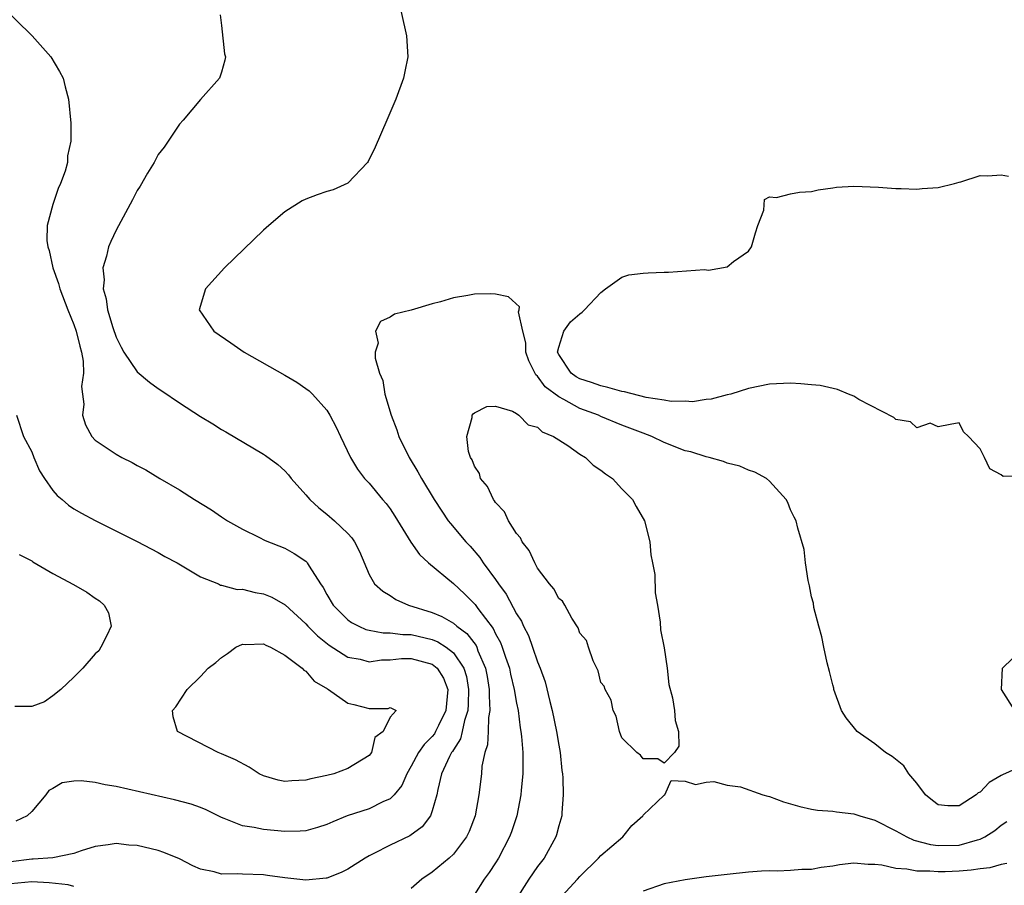
# Model space of a CAD drawing. Units: inches. Extents: x 2565000 to 2568000, y 1545000 to 1548000.
# Drawn here: x 2565326 to 2565419, y 1546772 to 1546855 of the extents above; entities that cross this region are included whole.
import ezdxf

# ---------------------------------------------------------------- set-up
doc = ezdxf.new("R2010")
doc.units = ezdxf.units.IN
doc.header["$MEASUREMENT"] = 0
doc.layers.add('LD25651545_2ft', color=143, linetype='Continuous')

msp = doc.modelspace()

# ---------------------------------------------------------------- linework, layer by layer
at = {"layer": 'LD25651545_2ft'}
for points, elevation in [([(2565361.654, 1546857), (2565362.541, 1546853), (2565362.674, 1546851), (2565362.385, 1546849.615), (2565362.278, 1546849), (2565361.532, 1546847), (2565360.688, 1546845), (2565359.573, 1546842.427), (2565358.905, 1546841.095), (2565358.839, 1546841), (2565357, 1546839.032), (2565355.603, 1546838.397), (2565355, 1546838.225), (2565354.091, 1546837.909), (2565353, 1546837.51), (2565352.652, 1546837.348), (2565351, 1546836.313), (2565349.487, 1546835), (2565349, 1546834.554), (2565345.288, 1546831), (2565343.472, 1546829), (2565342.88, 1546827), (2565344.262, 1546825), (2565345.891, 1546823.892), (2565347.139, 1546823), (2565351, 1546820.801), (2565352.133, 1546820.133), (2565353, 1546819.552), (2565353.313, 1546819.313), (2565353.623, 1546819), (2565355, 1546817.475), (2565355.283, 1546817), (2565355.888, 1546815.888), (2565356.287, 1546815), (2565357.246, 1546813), (2565357.905, 1546811.905), (2565358.578, 1546811), (2565359, 1546810.551), (2565360.287, 1546809), (2565360.621, 1546808.621), (2565361, 1546808.116), (2565361.448, 1546807.449), (2565362.974, 1546804.974), (2565363.794, 1546803.794), (2565364.647, 1546803), (2565367, 1546801.058), (2565368.069, 1546800.069), (2565369.059, 1546799.059), (2565369.34, 1546798.66), (2565370.775, 1546796.775), (2565371, 1546796.28), (2565371.464, 1546795.464), (2565371.635, 1546795), (2565371.938, 1546794.062), (2565372.319, 1546793), (2565372.432, 1546792.432), (2565372.788, 1546791), (2565373, 1546789.689), (2565373.139, 1546789), (2565373.341, 1546787.34), (2565373.411, 1546787), (2565373.471, 1546786.529), (2565373.591, 1546785), (2565373.606, 1546783), (2565373.449, 1546781.449), (2565373.418, 1546781), (2565373.01, 1546779), (2565372.511, 1546777.489), (2565372.332, 1546777), (2565371.276, 1546775), (2565371, 1546774.56), (2565370.385, 1546773.615), (2565369.919, 1546773), (2565369, 1546771.528)], 7132), ([(2565323.967, 1546855.967), (2565327.029, 1546853), (2565328.816, 1546851), (2565329.61, 1546849.61), (2565329.977, 1546849), (2565330.164, 1546848.165), (2565330.476, 1546847), (2565330.706, 1546844.706), (2565330.701, 1546843), (2565330.385, 1546841.615), (2565330.371, 1546841), (2565330.159, 1546840.158), (2565329.73, 1546839), (2565329.486, 1546838.514), (2565328.993, 1546837.007), (2565328.467, 1546835), (2565328.426, 1546833.574), (2565328.506, 1546833), (2565328.631, 1546832.631), (2565328.994, 1546831), (2565329.519, 1546829.519), (2565329.643, 1546829), (2565330.419, 1546827), (2565331, 1546825.605), (2565331.215, 1546825), (2565331.558, 1546823.558), (2565331.722, 1546823), (2565331.871, 1546822.129), (2565331.907, 1546821), (2565331.725, 1546819.725), (2565331.805, 1546819), (2565331.939, 1546818.061), (2565331.819, 1546817), (2565332.09, 1546816.09), (2565332.679, 1546815), (2565333, 1546814.648), (2565335, 1546813.322), (2565335.553, 1546813), (2565336.532, 1546812.531), (2565337, 1546812.249), (2565337.824, 1546811.824), (2565339.156, 1546811), (2565341, 1546809.933), (2565342.434, 1546809), (2565344.039, 1546808.039), (2565345, 1546807.371), (2565345.582, 1546807), (2565347, 1546806.204), (2565348.547, 1546805.453), (2565349.139, 1546805.139), (2565351, 1546804.39), (2565351.899, 1546803.899), (2565353, 1546803.15), (2565353.082, 1546803.082), (2565353.144, 1546803), (2565353.315, 1546802.685), (2565354.398, 1546801), (2565354.653, 1546800.653), (2565355, 1546800.009), (2565355.592, 1546799), (2565357, 1546797.595), (2565357.35, 1546797.35), (2565358.016, 1546797), (2565358.694, 1546796.694), (2565359, 1546796.605), (2565360.351, 1546796.351), (2565361, 1546796.359), (2565362.192, 1546796.192), (2565363, 1546796.196), (2565365, 1546795.731), (2565365.526, 1546795.526), (2565366.316, 1546795), (2565367, 1546794.476), (2565367.993, 1546793), (2565368.237, 1546792.237), (2565368.452, 1546791), (2565368.413, 1546789.587), (2565368.373, 1546789), (2565368.056, 1546788.056), (2565367.843, 1546787), (2565367.683, 1546786.317), (2565367, 1546785.264), (2565366.905, 1546785.095), (2565366.83, 1546785), (2565366.641, 1546784.641), (2565365.882, 1546783), (2565365.516, 1546781.516), (2565365.427, 1546781), (2565365, 1546779.483), (2565364.821, 1546779), (2565364.046, 1546777.954), (2565362.88, 1546777.12), (2565361, 1546776.221), (2565359.405, 1546775.405), (2565359, 1546775.212), (2565358.635, 1546775), (2565357, 1546773.953), (2565356.37, 1546773.63), (2565355, 1546773.089), (2565354.926, 1546773.075), (2565353, 1546772.893), (2565351, 1546773.121), (2565349.358, 1546773.358), (2565349, 1546773.394), (2565347, 1546773.469), (2565346.483, 1546773.517), (2565345, 1546773.484), (2565344.299, 1546773.701), (2565343, 1546773.932), (2565342.265, 1546774.265), (2565341, 1546774.926), (2565339.542, 1546775.541), (2565339, 1546775.711), (2565337, 1546776.178), (2565336.216, 1546776.216), (2565335, 1546776.386), (2565334.249, 1546776.249), (2565333, 1546776.107), (2565331.689, 1546775.689), (2565331, 1546775.417), (2565329, 1546775.029), (2565327.113, 1546774.887), (2565327, 1546774.894), (2565325, 1546774.644)], 7128), ([(2565344.868, 1546855), (2565345, 1546853.986), (2565345.291, 1546851.291), (2565345.363, 1546851), (2565345.32, 1546850.68), (2565345, 1546849.556), (2565344.816, 1546849), (2565343, 1546846.97), (2565341.346, 1546845), (2565341, 1546844.635), (2565339.564, 1546842.436), (2565339, 1546841.736), (2565338.594, 1546841), (2565337.987, 1546839.987), (2565337.268, 1546838.732), (2565337, 1546838.324), (2565336.561, 1546837.439), (2565335, 1546834.552), (2565334.494, 1546833.506), (2565334.289, 1546833), (2565334.093, 1546832.093), (2565333.737, 1546831), (2565333.852, 1546829.852), (2565333.76, 1546829), (2565334.064, 1546828.064), (2565334.184, 1546827), (2565334.68, 1546825.32), (2565335, 1546824.4), (2565335.465, 1546823.465), (2565335.731, 1546823), (2565337, 1546821.135), (2565338.161, 1546820.161), (2565339, 1546819.548), (2565339.337, 1546819.337), (2565341, 1546818.191), (2565343, 1546816.889), (2565344.192, 1546816.192), (2565345, 1546815.66), (2565345.426, 1546815.426), (2565349, 1546813.305), (2565349.186, 1546813.186), (2565350.336, 1546812.336), (2565351, 1546811.725), (2565351.345, 1546811.345), (2565351.601, 1546811), (2565353, 1546809.45), (2565353.369, 1546809), (2565354.224, 1546808.224), (2565355, 1546807.613), (2565355.718, 1546807), (2565357, 1546805.778), (2565357.375, 1546805.375), (2565357.635, 1546805), (2565358.09, 1546804.09), (2565359, 1546801.889), (2565359.518, 1546801), (2565360.304, 1546800.304), (2565361, 1546799.896), (2565361.536, 1546799.536), (2565362.748, 1546799), (2565365, 1546798.31), (2565365.907, 1546797.907), (2565367, 1546797.283), (2565367.319, 1546797), (2565368.294, 1546796.294), (2565369.153, 1546795.152), (2565369.222, 1546795), (2565369.339, 1546794.661), (2565370.057, 1546793), (2565370.21, 1546792.21), (2565370.407, 1546791), (2565370.389, 1546790.389), (2565370.461, 1546789), (2565370.334, 1546788.334), (2565370.306, 1546787), (2565370.256, 1546785.744), (2565370.001, 1546785), (2565369.714, 1546783.714), (2565369.667, 1546783), (2565369.421, 1546781), (2565369.081, 1546779), (2565368.498, 1546777.502), (2565368.258, 1546777), (2565367, 1546775.382), (2565366.595, 1546775), (2565365, 1546773.655), (2565363.997, 1546773), (2565363, 1546772.122)], 7130), ([(2565421, 1546811.236), (2565419.193, 1546811.193), (2565419, 1546811.353), (2565417.92, 1546811.92), (2565417.411, 1546813), (2565417, 1546813.822), (2565415.899, 1546815), (2565415.427, 1546815.427), (2565415, 1546816.29), (2565414.144, 1546816.144), (2565413, 1546815.899), (2565412.248, 1546816.248), (2565411, 1546815.812), (2565410.394, 1546816.394), (2565409, 1546816.617), (2565408.797, 1546816.797), (2565405.485, 1546818.515), (2565405, 1546818.803), (2565404.495, 1546819), (2565403.449, 1546819.449), (2565401.816, 1546819.816), (2565401, 1546819.905), (2565399.99, 1546819.99), (2565399, 1546820.042), (2565397, 1546819.96), (2565395, 1546819.553), (2565393.336, 1546819), (2565393, 1546818.932), (2565391.46, 1546818.54), (2565391, 1546818.515), (2565389.71, 1546818.29), (2565389, 1546818.33), (2565387.686, 1546818.314), (2565387, 1546818.436), (2565385.308, 1546818.692), (2565383.234, 1546819.234), (2565383, 1546819.265), (2565381.65, 1546819.65), (2565381, 1546819.786), (2565380.101, 1546820.101), (2565379, 1546820.46), (2565378.65, 1546820.65), (2565378.172, 1546821), (2565377, 1546822.768), (2565376.896, 1546823), (2565377, 1546823.481), (2565377.499, 1546825), (2565378.117, 1546825.883), (2565379, 1546826.632), (2565379.213, 1546826.787), (2565379.45, 1546827), (2565381, 1546828.65), (2565381.438, 1546829), (2565383, 1546830.099), (2565383.664, 1546830.336), (2565385, 1546830.483), (2565385.477, 1546830.523), (2565387, 1546830.579), (2565387.431, 1546830.569), (2565390.847, 1546830.847), (2565391.23, 1546830.77), (2565393, 1546831.084), (2565393.588, 1546831.588), (2565395, 1546832.559), (2565395.297, 1546833), (2565395.679, 1546834.32), (2565395.903, 1546835), (2565396.463, 1546836.464), (2565396.53, 1546837.469), (2565397, 1546837.718), (2565397.678, 1546837.678), (2565399, 1546838.008), (2565399.838, 1546838.161), (2565401, 1546838.238), (2565401.62, 1546838.38), (2565403, 1546838.593), (2565403.366, 1546838.633), (2565405, 1546838.744), (2565407.363, 1546838.637), (2565409, 1546838.511), (2565409.491, 1546838.509), (2565411, 1546838.455), (2565411.491, 1546838.509), (2565413, 1546838.606), (2565414.558, 1546839), (2565415, 1546839.133), (2565415.16, 1546839.16), (2565417, 1546839.749), (2565417.717, 1546839.717), (2565419, 1546839.828), (2565419.687, 1546839.687)], 7132), ([(2565421, 1546783.752), (2565419.106, 1546782.894), (2565419, 1546782.82), (2565417.841, 1546782.159), (2565417, 1546781.265), (2565416.8, 1546781.2), (2565416.604, 1546781), (2565415, 1546779.968), (2565413.94, 1546779.94), (2565413, 1546780.062), (2565412.46, 1546780.46), (2565411.812, 1546781), (2565411, 1546782.091), (2565410.229, 1546783), (2565409.745, 1546783.745), (2565408.633, 1546784.633), (2565408.013, 1546785), (2565407, 1546785.831), (2565405.316, 1546787), (2565404.291, 1546788.291), (2565403.847, 1546789), (2565403.121, 1546791), (2565403.103, 1546791.103), (2565403, 1546791.443), (2565402.697, 1546792.697), (2565402.478, 1546793.522), (2565402.152, 1546795), (2565401.984, 1546795.984), (2565401.686, 1546797), (2565401.222, 1546798.778), (2565401.183, 1546799.183), (2565401, 1546799.79), (2565400.813, 1546800.813), (2565400.673, 1546801.327), (2565400.415, 1546803), (2565400.281, 1546804.281), (2565399.692, 1546806.309), (2565399.548, 1546807), (2565399.34, 1546807.34), (2565399, 1546808.041), (2565398.733, 1546808.733), (2565398.596, 1546809), (2565397, 1546810.751), (2565396.732, 1546811), (2565395.596, 1546811.596), (2565395, 1546811.789), (2565394.174, 1546812.174), (2565393, 1546812.447), (2565392.63, 1546812.63), (2565391.267, 1546813), (2565391, 1546813.054), (2565389.529, 1546813.53), (2565389, 1546813.643), (2565387, 1546814.431), (2565385.825, 1546815), (2565385, 1546815.295), (2565383, 1546816.055), (2565381, 1546816.884), (2565380.77, 1546817), (2565379, 1546817.658), (2565377.484, 1546818.516), (2565377, 1546818.762), (2565375.719, 1546819.719), (2565375, 1546820.724), (2565374.843, 1546820.843), (2565374.176, 1546822.176), (2565373.865, 1546823), (2565373.884, 1546823.884), (2565373.582, 1546825), (2565373.179, 1546826.821), (2565373.255, 1546827), (2565373.286, 1546827.286), (2565372.24, 1546828.24), (2565371, 1546828.509), (2565370.534, 1546828.534), (2565369, 1546828.496), (2565368.373, 1546828.373), (2565367, 1546828.142), (2565365.771, 1546827.771), (2565365, 1546827.576), (2565363, 1546826.989), (2565361.414, 1546826.586), (2565361, 1546826.3), (2565360.095, 1546825.905), (2565359.628, 1546825), (2565359.855, 1546823.855), (2565359.58, 1546823), (2565359.582, 1546822.418), (2565360.003, 1546821), (2565360.294, 1546820.294), (2565360.51, 1546819), (2565361.1, 1546817), (2565361.629, 1546815.629), (2565361.823, 1546815), (2565362.815, 1546813), (2565363.645, 1546811.645), (2565363.983, 1546811), (2565365.171, 1546809), (2565365.896, 1546807.896), (2565366.52, 1546807), (2565366.726, 1546806.726), (2565368.174, 1546805), (2565368.582, 1546804.582), (2565369.512, 1546803.512), (2565369.839, 1546803), (2565371, 1546801.429), (2565371.283, 1546801), (2565372.021, 1546800.021), (2565373, 1546798.179), (2565373.462, 1546797.462), (2565373.663, 1546797), (2565374.118, 1546796.118), (2565374.527, 1546795), (2565375, 1546793.609), (2565375.245, 1546793), (2565375.713, 1546791.713), (2565376.144, 1546789.856), (2565376.367, 1546789), (2565376.785, 1546787), (2565377, 1546785.712), (2565377.144, 1546785), (2565377.299, 1546783.299), (2565377.351, 1546783), (2565377.394, 1546782.606), (2565377.414, 1546781), (2565377.287, 1546779.287), (2565377.285, 1546779), (2565377, 1546778.057), (2565376.784, 1546777.216), (2565376.716, 1546777), (2565375.613, 1546775), (2565375, 1546774.198), (2565374.171, 1546773), (2565372.911, 1546771)], 7134), ([(2565325.554, 1546817), (2565326.205, 1546815), (2565327, 1546813.552), (2565327.184, 1546813), (2565327.743, 1546811.743), (2565328.187, 1546811), (2565329, 1546809.858), (2565329.394, 1546809.394), (2565329.872, 1546809), (2565330.471, 1546808.471), (2565331, 1546808.12), (2565331.711, 1546807.711), (2565333.023, 1546807.023), (2565337, 1546805.017), (2565339, 1546803.973), (2565339.621, 1546803.621), (2565340.805, 1546803), (2565343, 1546801.679), (2565344.699, 1546801), (2565344.899, 1546800.899), (2565345, 1546800.899), (2565346.488, 1546800.488), (2565347, 1546800.497), (2565348.196, 1546800.196), (2565349, 1546800.058), (2565349.763, 1546799.763), (2565351.036, 1546799.036), (2565353, 1546797.222), (2565353.195, 1546797), (2565354.096, 1546796.096), (2565355.207, 1546795.207), (2565357, 1546794.061), (2565358.148, 1546793.852), (2565359, 1546793.615), (2565360.198, 1546793.802), (2565361, 1546793.811), (2565362.073, 1546793.927), (2565363, 1546793.931), (2565365, 1546793.379), (2565365.463, 1546793), (2565366.058, 1546792.057), (2565366.465, 1546791), (2565366.302, 1546789), (2565365.59, 1546787.589), (2565365.316, 1546787), (2565365.202, 1546786.798), (2565365, 1546786.543), (2565364.229, 1546785.771), (2565363.7, 1546785), (2565363, 1546783.705), (2565362.573, 1546783), (2565362.109, 1546781.891), (2565361.4, 1546781), (2565361, 1546780.606), (2565360.322, 1546780.322), (2565359, 1546779.668), (2565356.924, 1546779), (2565355.558, 1546778.442), (2565355, 1546778.167), (2565354.116, 1546777.884), (2565353, 1546777.588), (2565352.455, 1546777.545), (2565351, 1546777.525), (2565349, 1546777.702), (2565348.089, 1546777.911), (2565347, 1546778.054), (2565345.239, 1546778.762), (2565345, 1546778.837), (2565343.559, 1546779.559), (2565343, 1546779.783), (2565342.106, 1546780.106), (2565340.531, 1546780.531), (2565335, 1546781.778), (2565333.946, 1546781.946), (2565333, 1546782.162), (2565331.683, 1546782.317), (2565331, 1546782.283), (2565329.877, 1546782.123), (2565329, 1546781.589), (2565328.605, 1546781.395), (2565328.336, 1546781), (2565327, 1546779.406), (2565326.562, 1546779), (2565325.496, 1546778.504)], 7126), ([(2565325.804, 1546803.803), (2565327, 1546803.184), (2565327.102, 1546803.102), (2565329, 1546801.985), (2565330.948, 1546800.948), (2565332.214, 1546800.214), (2565333, 1546799.664), (2565333.406, 1546799.406), (2565333.879, 1546799), (2565334.276, 1546798.276), (2565334.527, 1546797), (2565334.125, 1546796.125), (2565333.557, 1546795), (2565333.344, 1546794.656), (2565333, 1546794.372), (2565331.846, 1546793), (2565331, 1546792.16), (2565329.749, 1546791), (2565329, 1546790.374), (2565328.191, 1546789.809), (2565327, 1546789.381), (2565325.379, 1546789.379)], 7124), ([(2565420.298, 1546789), (2565419.033, 1546791), (2565419.127, 1546793), (2565420.066, 1546793.934)], 7132), ([(2565376.958, 1546771), (2565378.796, 1546773), (2565379, 1546773.245), (2565380.791, 1546775), (2565381, 1546775.247), (2565383.093, 1546777), (2565383.924, 1546778.076), (2565384.975, 1546779), (2565385, 1546779.06), (2565387, 1546780.977), (2565387.076, 1546781), (2565387.657, 1546782.343), (2565389, 1546782.306), (2565389.975, 1546781.975), (2565391, 1546782.204), (2565391.73, 1546782.27), (2565393, 1546781.92), (2565394.237, 1546781.763), (2565396.385, 1546781), (2565396.861, 1546780.862), (2565397, 1546780.846), (2565398.324, 1546780.324), (2565399, 1546780.147), (2565399.882, 1546779.883), (2565401, 1546779.638), (2565401.55, 1546779.55), (2565403, 1546779.434), (2565403.369, 1546779.369), (2565405, 1546779.195), (2565405.561, 1546779), (2565407, 1546778.595), (2565409, 1546777.586), (2565410.029, 1546777), (2565410.697, 1546776.697), (2565412.292, 1546776.292), (2565413, 1546776.201), (2565415, 1546776.235), (2565416.737, 1546776.737), (2565417, 1546776.786), (2565417.452, 1546777), (2565418.402, 1546777.598), (2565419, 1546778.122), (2565419.525, 1546778.475)], 7136), ([(2565419.528, 1546774.472), (2565419, 1546774.373), (2565417.925, 1546774.075), (2565417, 1546773.971), (2565416.154, 1546773.846), (2565415, 1546773.756), (2565413.683, 1546773.683), (2565413, 1546773.676), (2565412.233, 1546773.767), (2565411, 1546773.745), (2565410.043, 1546773.957), (2565409, 1546774.005), (2565407.662, 1546774.338), (2565407, 1546774.394), (2565406.379, 1546774.379), (2565405, 1546774.522), (2565403.642, 1546774.358), (2565403, 1546774.234), (2565401.903, 1546774.097), (2565401, 1546773.911), (2565400.081, 1546773.919), (2565399, 1546773.812), (2565397.758, 1546773.758), (2565397, 1546773.791), (2565396.243, 1546773.757), (2565395, 1546773.661), (2565393, 1546773.448), (2565391, 1546773.209), (2565389, 1546772.947), (2565387, 1546772.563), (2565385, 1546771.858)], 7138), ([(2565331, 1546772.307), (2565330.449, 1546772.449), (2565328.649, 1546772.649), (2565327, 1546772.742), (2565325, 1546772.537)], 7130)]:
    msp.add_lwpolyline(points, dxfattribs=dict(at, elevation=elevation))
for points, elevation in [([(2565372.619, 1546817.381), (2565373, 1546817.161), (2565373.226, 1546817), (2565374.095, 1546816.095), (2565375, 1546815.874), (2565375.432, 1546815.431), (2565376.513, 1546815), (2565377.869, 1546814.131), (2565379, 1546813.323), (2565379.53, 1546813), (2565380.268, 1546812.268), (2565381, 1546811.811), (2565381.442, 1546811.442), (2565382.1, 1546811), (2565383, 1546810.042), (2565384.015, 1546809), (2565384.347, 1546808.347), (2565385.144, 1546807), (2565385.64, 1546805), (2565385.752, 1546803.752), (2565385.911, 1546803), (2565386.115, 1546801.885), (2565386.166, 1546800.166), (2565386.383, 1546799), (2565386.636, 1546797.364), (2565386.662, 1546796.662), (2565387, 1546794.947), (2565387.286, 1546793), (2565387.461, 1546791.461), (2565387.809, 1546790.191), (2565388.002, 1546789), (2565388.038, 1546788.038), (2565388.357, 1546787), (2565388.401, 1546785.599), (2565387.977, 1546785), (2565387, 1546783.995), (2565386.414, 1546784.414), (2565385, 1546784.414), (2565384.748, 1546784.748), (2565384.409, 1546785), (2565383, 1546786.409), (2565382.757, 1546787), (2565382.467, 1546788.467), (2565382.177, 1546789), (2565381.976, 1546789.976), (2565381.421, 1546791), (2565381.311, 1546791.311), (2565381, 1546791.658), (2565380.745, 1546792.745), (2565380.277, 1546793.723), (2565379.825, 1546795), (2565379.642, 1546795.642), (2565379, 1546796.342), (2565378.844, 1546796.844), (2565378.233, 1546797.767), (2565377.576, 1546799), (2565377.364, 1546799.365), (2565377, 1546799.628), (2565376.544, 1546800.543), (2565376.135, 1546801), (2565375, 1546802.515), (2565374.723, 1546803), (2565374.189, 1546804.189), (2565373.545, 1546805), (2565373.382, 1546805.382), (2565373, 1546805.792), (2565372.232, 1546807), (2565371.842, 1546807.842), (2565371, 1546808.731), (2565370.897, 1546808.897), (2565370.806, 1546809), (2565370.233, 1546810.233), (2565369.571, 1546811), (2565369.477, 1546811.477), (2565369, 1546812.162), (2565368.779, 1546812.779), (2565368.63, 1546813), (2565368.427, 1546813.573), (2565368.269, 1546815), (2565368.798, 1546816.798), (2565368.795, 1546817), (2565368.868, 1546817.132), (2565369, 1546817.246), (2565370.168, 1546817.832), (2565371, 1546817.883)], 7136), ([(2565348.565, 1546783), (2565347.616, 1546783.616), (2565346.331, 1546784.331), (2565345, 1546784.894), (2565344.68, 1546785), (2565340.828, 1546787), (2565340.412, 1546788.412), (2565340.346, 1546789), (2565340.66, 1546789.34), (2565341.726, 1546791), (2565343, 1546792.211), (2565343.725, 1546793), (2565344.457, 1546793.543), (2565345, 1546794.038), (2565345.581, 1546794.419), (2565346.354, 1546795), (2565347, 1546795.281), (2565347.253, 1546795.253), (2565349, 1546795.316), (2565349.191, 1546795.191), (2565349.654, 1546795), (2565351, 1546794.248), (2565352.655, 1546793), (2565352.808, 1546792.808), (2565353, 1546792.716), (2565353.79, 1546791.79), (2565355.047, 1546791.047), (2565355.155, 1546791), (2565357, 1546789.681), (2565357.565, 1546789.565), (2565359, 1546789.196), (2565360.81, 1546789.19), (2565361, 1546789.295), (2565361.576, 1546789), (2565361, 1546788.351), (2565360.326, 1546787), (2565359.563, 1546786.437), (2565359.22, 1546785), (2565359, 1546784.733), (2565357, 1546783.503), (2565355.662, 1546783), (2565355, 1546782.843), (2565353.476, 1546782.524), (2565353, 1546782.389), (2565351.664, 1546782.336), (2565351, 1546782.268), (2565350.38, 1546782.38), (2565349, 1546782.785)], 7124)]:
    msp.add_lwpolyline(points, close=True, dxfattribs=dict(at, elevation=elevation))

doc.saveas('drawing.dxf')
